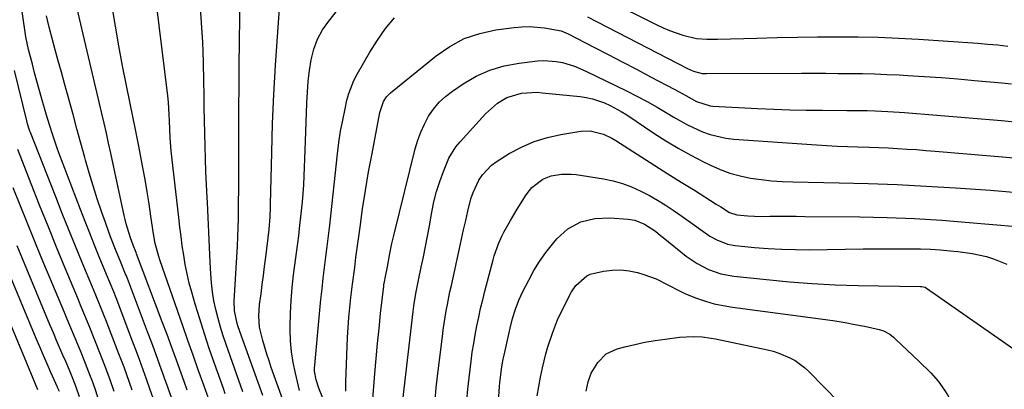
# Model space of a CAD drawing. Units: inches. Extents: x 1905042 to 1910382, y 385034 to 390396.
# Drawn here: x 1905851 to 1906140, y 388779 to 388888 of the extents above; entities that cross this region are included whole.
import ezdxf

# ---------------------------------------------------------------- set-up
doc = ezdxf.new("R2010")
doc.units = ezdxf.units.IN
doc.header["$MEASUREMENT"] = 0
doc.layers.add('7', color=7, linetype='Continuous')
doc.layers.add('8', color=7, linetype='Continuous')

msp = doc.modelspace()

# ---------------------------------------------------------------- linework, layer by layer
at = {"layer": '7', "color": 18}
for points in [[(1905911.77, 388778.02, 1804), (1905911.21, 388779.62, 1804), (1905908.58, 388786.99, 1804), (1905907.08, 388791.32, 1804), (1905905.64, 388795.66, 1804), (1905904.27, 388800.03, 1804), (1905902.95, 388804.41, 1804), (1905901.95, 388807.86, 1804), (1905901.23, 388810.54, 1804), (1905900.58, 388813.25, 1804), (1905900.04, 388815.98, 1804), (1905899.57, 388818.72, 1804), (1905899.17, 388821.48, 1804), (1905898.79, 388824.24, 1804), (1905898.44, 388827, 1804), (1905898.11, 388829.77, 1804), (1905896.16, 388846.77, 1804), (1905895.9, 388849.32, 1804), (1905895.64, 388853.16, 1804), (1905895.44, 388858.12, 1804), (1905895.36, 388859.96, 1804), (1905895.08, 388863.63, 1804), (1905894.88, 388865.46, 1804), (1905889.09, 388913.25, 1804)], [(1905890.64, 388776.81, 1796), (1905889.68, 388779.56, 1796), (1905888.71, 388782.31, 1796), (1905887.73, 388785.05, 1796), (1905886.74, 388787.79, 1796), (1905885.73, 388790.52, 1796), (1905884.7, 388793.24, 1796), (1905879.74, 388806.22, 1796), (1905879.07, 388807.95, 1796), (1905878.02, 388810.54, 1796), (1905876.95, 388813.11, 1796), (1905874.82, 388818.27, 1796), (1905873.42, 388821.71, 1796), (1905872.03, 388825.16, 1796), (1905870.68, 388828.62, 1796), (1905869.34, 388832.1, 1796), (1905863, 388848.82, 1796), (1905862.49, 388850.17, 1796), (1905861.07, 388854.27, 1796), (1905860.19, 388857.02, 1796), (1905859.37, 388859.79, 1796), (1905857.9, 388864.91, 1796), (1905857.2, 388867.37, 1796), (1905856.52, 388869.83, 1796), (1905855.85, 388872.3, 1796), (1905855.19, 388874.77, 1796), (1905854.07, 388879.1, 1796), (1905853.3, 388882.85, 1796), (1905853.2, 388883.48, 1796), (1905849.46, 388909.12, 1796)], [(1905933.57, 388779.05, 1812), (1905932.33, 388784.12, 1812), (1905931.68, 388787.25, 1812), (1905931.19, 388790.41, 1812), (1905930.92, 388793.59, 1812), (1905930.81, 388796.79, 1812), (1905930.81, 388797.92, 1812), (1905930.89, 388801.69, 1812), (1905931.07, 388805.46, 1812), (1905931.39, 388809.22, 1812), (1905931.81, 388812.97, 1812), (1905933.04, 388822.24, 1812), (1905933.31, 388824.39, 1812), (1905933.58, 388826.54, 1812), (1905934.05, 388830.86, 1812), (1905934.39, 388834.36, 1812), (1905934.61, 388836.89, 1812), (1905934.78, 388839.43, 1812), (1905934.93, 388841.98, 1812), (1905935.05, 388844.52, 1812), (1905935.15, 388847.06, 1812), (1905935.25, 388849.61, 1812), (1905935.33, 388852.16, 1812), (1905935.67, 388863.37, 1812), (1905935.84, 388866.57, 1812), (1905936.1, 388869.76, 1812), (1905936.5, 388872.93, 1812), (1905937, 388876.1, 1812), (1905937.78, 388879.16, 1812), (1905938.85, 388882.09, 1812), (1905940.33, 388884.84, 1812), (1905942.1, 388887.46, 1812), (1905954.39, 388903.07, 1812)], [(1905916.97, 388778.62, 1806), (1905912, 388792.57, 1806), (1905911.15, 388795.09, 1806), (1905910.36, 388797.63, 1806), (1905909.65, 388800.19, 1806), (1905908.99, 388802.76, 1806), (1905908.46, 388805.36, 1806), (1905908.02, 388807.98, 1806), (1905907.72, 388810.61, 1806), (1905907.52, 388813.26, 1806), (1905907.36, 388816.7, 1806), (1905907.15, 388821.08, 1806), (1905906.94, 388825.46, 1806), (1905906.73, 388829.83, 1806), (1905906.51, 388834.21, 1806), (1905906.43, 388835.69, 1806), (1905906.25, 388839.46, 1806), (1905906.09, 388843.22, 1806), (1905905.96, 388846.98, 1806), (1905905.84, 388850.75, 1806), (1905905.75, 388854.51, 1806), (1905905.66, 388858.27, 1806), (1905905.6, 388862.04, 1806), (1905905.55, 388865.8, 1806), (1905905.5, 388869.75, 1806), (1905905.38, 388875.49, 1806), (1905905.17, 388881.22, 1806), (1905904.84, 388886.95, 1806), (1905904.43, 388892.67, 1806)], [(1905922.74, 388777.6, 1808), (1905915.59, 388797.76, 1808), (1905915.29, 388798.67, 1808), (1905914.47, 388802.38, 1808), (1905914.37, 388805.22, 1808), (1905915.31, 388821.42, 1808), (1905915.44, 388824.08, 1808), (1905915.55, 388826.75, 1808), (1905915.62, 388829.42, 1808), (1905915.66, 388832.09, 1808), (1905915.69, 388834.76, 1808), (1905915.7, 388837.43, 1808), (1905915.71, 388840.09, 1808), (1905915.71, 388842.76, 1808), (1905915.71, 388849.77, 1808), (1905915.72, 388855.94, 1808), (1905915.75, 388862.11, 1808), (1905915.8, 388868.28, 1808), (1905915.88, 388874.45, 1808), (1905916.17, 388895.39, 1808)], [(1906023.63, 388893.75, 1812), (1906038.36, 388886.32, 1812), (1906040.22, 388885.44, 1812), (1906042.11, 388884.64, 1812), (1906046, 388883.32, 1812), (1906049.98, 388882.31, 1812), (1906053.06, 388882.09, 1812), (1906055.13, 388882.09, 1812), (1906056.17, 388882.11, 1812), (1906067.71, 388882.44, 1812), (1906073.64, 388882.6, 1812), (1906079.57, 388882.72, 1812), (1906085.5, 388882.8, 1812), (1906091.42, 388882.85, 1812), (1906097.35, 388882.82, 1812), (1906103.28, 388882.7, 1812), (1906109.2, 388882.45, 1812), (1906115.11, 388882.11, 1812), (1906132.49, 388880.93, 1812), (1906135.43, 388880.71, 1812), (1906138.36, 388880.43, 1812), (1906141.28, 388880.1, 1812)], [(1905906.91, 388776.52, 1802), (1905905.45, 388780.63, 1802), (1905903.86, 388785.09, 1802), (1905902.34, 388789.38, 1802), (1905900.83, 388793.66, 1802), (1905899.32, 388797.96, 1802), (1905897.83, 388802.25, 1802), (1905892.56, 388817.42, 1802), (1905892.25, 388818.35, 1802), (1905891.24, 388822.13, 1802), (1905890.71, 388825.01, 1802), (1905889.96, 388830.22, 1802), (1905889.42, 388833.79, 1802), (1905888.84, 388837.36, 1802), (1905888.23, 388840.91, 1802), (1905887.58, 388844.47, 1802), (1905886.3, 388851.27, 1802), (1905886.12, 388852.23, 1802), (1905885.33, 388856.08, 1802), (1905884.73, 388858.96, 1802), (1905882.77, 388868.58, 1802), (1905881.64, 388874.35, 1802), (1905880.56, 388880.14, 1802), (1905879.57, 388885.94, 1802), (1905878.63, 388891.75, 1802)], [(1905896.06, 388776.72, 1798), (1905895.01, 388779.69, 1798), (1905893.97, 388782.65, 1798), (1905893.76, 388783.24, 1798), (1905892.6, 388786.49, 1798), (1905891.42, 388789.74, 1798), (1905890.22, 388792.98, 1798), (1905889, 388796.22, 1798), (1905882.76, 388812.68, 1798), (1905882.55, 388813.21, 1798), (1905881.08, 388816.86, 1798), (1905879.79, 388819.96, 1798), (1905878.14, 388824.13, 1798), (1905876.61, 388828.34, 1798), (1905875.49, 388831.58, 1798), (1905874.23, 388835.32, 1798), (1905873.02, 388839.08, 1798), (1905871.88, 388842.87, 1798), (1905870.79, 388846.67, 1798), (1905870.59, 388847.43, 1798), (1905869.43, 388851.62, 1798), (1905868.28, 388855.81, 1798), (1905867.12, 388860, 1798), (1905865.97, 388864.19, 1798), (1905864.61, 388869.13, 1798), (1905863.7, 388872.43, 1798), (1905862.8, 388875.73, 1798), (1905861.9, 388879.04, 1798), (1905861.01, 388882.34, 1798), (1905860.14, 388885.65, 1798), (1905859.3, 388888.97, 1798)], [(1905940.54, 388776.26, 1814), (1905939.21, 388779.75, 1814), (1905938.43, 388782.2, 1814), (1905937.99, 388784.72, 1814), (1905937.98, 388785.57, 1814), (1905938.02, 388786.42, 1814), (1905939.52, 388802.58, 1814), (1905939.83, 388805.71, 1814), (1905940.16, 388808.84, 1814), (1905940.52, 388811.97, 1814), (1905940.91, 388815.09, 1814), (1905941.3, 388818.21, 1814), (1905941.68, 388821.33, 1814), (1905942.04, 388824.45, 1814), (1905942.4, 388827.58, 1814), (1905944.7, 388848.44, 1814), (1905945.12, 388851.78, 1814), (1905945.61, 388855.1, 1814), (1905946.22, 388858.4, 1814), (1905946.89, 388861.7, 1814), (1905947.45, 388864.2, 1814), (1905947.99, 388866.2, 1814), (1905949.48, 388870.03, 1814), (1905950.43, 388871.87, 1814), (1905954.16, 388878.36, 1814), (1905956.38, 388881.86, 1814), (1905958.77, 388885.23, 1814), (1905961.44, 388888.38, 1814)], [(1906018, 388888.71, 1814), (1906047.33, 388873.51, 1814), (1906049.14, 388872.72, 1814), (1906051.66, 388872.09, 1814), (1906052.31, 388872.06, 1814), (1906052.63, 388872.06, 1814), (1906052.95, 388872.06, 1814), (1906080.73, 388872.11, 1814), (1906084.32, 388872.11, 1814), (1906087.9, 388872.11, 1814), (1906091.49, 388872.1, 1814), (1906095.07, 388872.08, 1814), (1906098.66, 388872.03, 1814), (1906102.24, 388871.94, 1814), (1906105.82, 388871.8, 1814), (1906109.4, 388871.63, 1814), (1906112.01, 388871.48, 1814), (1906116.9, 388871.18, 1814), (1906121.78, 388870.84, 1814), (1906126.66, 388870.46, 1814), (1906131.53, 388870.04, 1814), (1906139.55, 388869.3, 1814), (1906142.37, 388869.01, 1814)], [(1905947.15, 388778.87, 1816), (1905947.1, 388781.59, 1816), (1905947.66, 388794.58, 1816), (1905947.83, 388797.53, 1816), (1905948.04, 388800.47, 1816), (1905948.31, 388803.41, 1816), (1905948.64, 388806.34, 1816), (1905949.12, 388810.27, 1816), (1905949.73, 388815.11, 1816), (1905949.98, 388817.05, 1816), (1905950.11, 388818.02, 1816), (1905951.29, 388826.94, 1816), (1905952.06, 388832.36, 1816), (1905952.89, 388837.77, 1816), (1905953.82, 388843.16, 1816), (1905954.81, 388848.54, 1816), (1905957.15, 388860.64, 1816), (1905958.2, 388863.8, 1816), (1905959.07, 388865.2, 1816), (1905959.62, 388865.81, 1816), (1905960.23, 388866.37, 1816), (1905973.64, 388877.29, 1816), (1905977.65, 388880.03, 1816), (1905981.87, 388882.29, 1816), (1905986.4, 388883.82, 1816), (1905991.14, 388884.88, 1816), (1905996.52, 388885.6, 1816), (1905998.74, 388885.8, 1816), (1906000.96, 388885.87, 1816), (1906005.39, 388885.48, 1816), (1906010.25, 388884.58, 1816), (1906012.39, 388883.67, 1816), (1906019.89, 388879.79, 1816), (1906024.05, 388877.63, 1816), (1906028.21, 388875.47, 1816), (1906032.37, 388873.3, 1816), (1906036.52, 388871.12, 1816), (1906043.59, 388867.41, 1816), (1906046.82, 388865.63, 1816), (1906050.03, 388863.82, 1816), (1906053.96, 388862.54, 1816), (1906054.79, 388862.46, 1816), (1906067.88, 388861.81, 1816), (1906072.64, 388861.61, 1816), (1906077.4, 388861.44, 1816), (1906082.15, 388861.34, 1816), (1906086.92, 388861.28, 1816), (1906094.05, 388861.23, 1816), (1906095.25, 388861.22, 1816), (1906100.01, 388861.16, 1816), (1906102.39, 388861.09, 1816), (1906106.11, 388860.91, 1816), (1906109.38, 388860.7, 1816), (1906111.02, 388860.57, 1816), (1906139.47, 388858.23, 1816), (1906144.28, 388857.78, 1816)], [(1905954.95, 388775.22, 1818), (1905955.64, 388784.04, 1818), (1905956.01, 388788.45, 1818), (1905956.41, 388792.86, 1818), (1905956.86, 388797.26, 1818), (1905957.34, 388801.66, 1818), (1905958.26, 388809.65, 1818), (1905958.31, 388810.05, 1818), (1905958.43, 388810.87, 1818), (1905958.73, 388812.48, 1818), (1905959.32, 388815.32, 1818), (1905960.06, 388819.26, 1818), (1905960.62, 388822.12, 1818), (1905961.27, 388824.95, 1818), (1905967.49, 388849.98, 1818), (1905968.23, 388852.47, 1818), (1905969.1, 388854.89, 1818), (1905970.19, 388857.23, 1818), (1905971.41, 388859.52, 1818), (1905972.87, 388861.64, 1818), (1905974.5, 388863.6, 1818), (1905976.37, 388865.33, 1818), (1905978.4, 388866.91, 1818), (1905981.54, 388869.03, 1818), (1905985.39, 388871.24, 1818), (1905989.38, 388873.05, 1818), (1905993.59, 388874.28, 1818), (1905997.95, 388875.11, 1818), (1906003.37, 388875.75, 1818), (1906005.2, 388875.86, 1818), (1906008.84, 388875.62, 1818), (1906010.64, 388875.27, 1818), (1906014.17, 388874.19, 1818), (1906017.57, 388872.74, 1818), (1906029.41, 388866.99, 1818), (1906032.47, 388865.45, 1818), (1906035.49, 388863.85, 1818), (1906038.47, 388862.16, 1818), (1906041.41, 388860.4, 1818), (1906043.14, 388859.34, 1818), (1906047.33, 388856.98, 1818), (1906051.7, 388854.98, 1818), (1906053.96, 388854.18, 1818), (1906058.59, 388853.09, 1818), (1906060.97, 388852.81, 1818), (1906085.17, 388851.13, 1818), (1906088.21, 388850.93, 1818), (1906091.25, 388850.77, 1818), (1906094.29, 388850.64, 1818), (1906097.34, 388850.54, 1818), (1906100.67, 388850.44, 1818), (1906103.43, 388850.34, 1818), (1906106.2, 388850.21, 1818), (1906108.96, 388850.06, 1818), (1906111.73, 388849.9, 1818), (1906114.49, 388849.71, 1818), (1906117.25, 388849.5, 1818), (1906120.01, 388849.28, 1818), (1906144.32, 388847.22, 1818)], [(1905884.45, 388779.15, 1794), (1905882.88, 388783.61, 1794), (1905882.07, 388785.84, 1794), (1905880.4, 388790.27, 1794), (1905876.74, 388799.77, 1794), (1905876.27, 388800.98, 1794), (1905875.3, 388803.38, 1794), (1905873.82, 388806.98, 1794), (1905872.83, 388809.37, 1794), (1905869.84, 388816.58, 1794), (1905867.87, 388821.39, 1794), (1905865.91, 388826.2, 1794), (1905863.97, 388831.02, 1794), (1905862.06, 388835.85, 1794), (1905854.62, 388854.74, 1794), (1905854.46, 388855.16, 1794), (1905854.15, 388856.02, 1794), (1905853.76, 388857.32, 1794), (1905853.53, 388858.2, 1794), (1905849.97, 388872.9, 1794)], [(1905973.31, 388776.32, 1822), (1905973.66, 388779.78, 1822), (1905974.05, 388783.23, 1822), (1905975.44, 388794.9, 1822), (1905975.68, 388796.78, 1822), (1905975.95, 388798.65, 1822), (1905976.58, 388802.39, 1822), (1905976.93, 388804.25, 1822), (1905977.68, 388807.97, 1822), (1905978.08, 388809.82, 1822), (1905980.46, 388820.71, 1822), (1905981.06, 388823.45, 1822), (1905981.67, 388826.18, 1822), (1905982.29, 388828.92, 1822), (1905982.92, 388831.65, 1822), (1905983.84, 388835.24, 1822), (1905984.47, 388837.12, 1822), (1905986.14, 388840.71, 1822), (1905987.22, 388842.35, 1822), (1905989.88, 388845.15, 1822), (1905991.47, 388846.31, 1822), (1905995.08, 388848.54, 1822), (1905998.68, 388850.47, 1822), (1906002.38, 388852.11, 1822), (1906006.25, 388853.3, 1822), (1906010.23, 388854.19, 1822), (1906016.1, 388855.15, 1822), (1906018.79, 388855.26, 1822), (1906022.71, 388854.23, 1822), (1906025.17, 388853.05, 1822), (1906026.35, 388852.36, 1822), (1906033.91, 388847.54, 1822), (1906037.76, 388845.09, 1822), (1906041.62, 388842.64, 1822), (1906045.48, 388840.21, 1822), (1906049.35, 388837.78, 1822), (1906055.79, 388833.74, 1822), (1906057.08, 388832.93, 1822), (1906059.66, 388831.29, 1822), (1906061.81, 388830.58, 1822), (1906065.01, 388830.28, 1822), (1906068.98, 388830.14, 1822), (1906071.49, 388830.15, 1822), (1906074.06, 388830.16, 1822), (1906076.64, 388830.16, 1822), (1906079.22, 388830.15, 1822), (1906081.8, 388830.13, 1822), (1906097.84, 388829.95, 1822), (1906105.88, 388829.77, 1822), (1906113.91, 388829.47, 1822), (1906121.93, 388828.98, 1822), (1906129.95, 388828.37, 1822), (1906143.79, 388827.15, 1822)], [(1905879.23, 388778.73, 1792), (1905878.02, 388782.18, 1792), (1905876.76, 388785.6, 1792), (1905876.1, 388787.3, 1792), (1905873.75, 388793.34, 1792), (1905871.89, 388797.97, 1792), (1905870.62, 388801.03, 1792), (1905869.34, 388804.1, 1792), (1905868.71, 388805.63, 1792), (1905864.85, 388814.89, 1792), (1905862.31, 388821.07, 1792), (1905859.79, 388827.25, 1792), (1905857.31, 388833.45, 1792), (1905854.86, 388839.66, 1792), (1905850.89, 388849.8, 1792)], [(1905982.64, 388776.07, 1824), (1905982.94, 388779.43, 1824), (1905983.29, 388782.79, 1824), (1905983.88, 388787.64, 1824), (1905984.23, 388790.23, 1824), (1905984.63, 388792.83, 1824), (1905985.08, 388795.41, 1824), (1905985.56, 388797.99, 1824), (1905986.1, 388800.56, 1824), (1905986.67, 388803.12, 1824), (1905987.28, 388805.67, 1824), (1905987.92, 388808.21, 1824), (1905990.3, 388817.38, 1824), (1905990.64, 388818.58, 1824), (1905991.89, 388822.09, 1824), (1905992.92, 388824.35, 1824), (1905993.49, 388825.45, 1824), (1905995.42, 388828.88, 1824), (1905997.37, 388832.22, 1824), (1906000.03, 388836.44, 1824), (1906001.7, 388838.57, 1824), (1906004.91, 388841.03, 1824), (1906007.38, 388842.04, 1824), (1906010.34, 388842.55, 1824), (1906013.24, 388842.56, 1824), (1906014.69, 388842.4, 1824), (1906022.74, 388841.12, 1824), (1906025.53, 388840.55, 1824), (1906028.26, 388839.8, 1824), (1906030.91, 388838.81, 1824), (1906033.5, 388837.65, 1824), (1906036.16, 388836.25, 1824), (1906038.52, 388834.91, 1824), (1906040.82, 388833.48, 1824), (1906043.09, 388831.99, 1824), (1906045.72, 388830.18, 1824), (1906049.38, 388827.59, 1824), (1906051.2, 388826.28, 1824), (1906053.91, 388824.36, 1824), (1906055.9, 388823.23, 1824), (1906059.11, 388822, 1824), (1906061.37, 388821.6, 1824), (1906067.04, 388821.03, 1824), (1906071.03, 388820.7, 1824), (1906075.02, 388820.46, 1824), (1906079.02, 388820.36, 1824), (1906083.02, 388820.35, 1824), (1906098.86, 388820.57, 1824), (1906102.15, 388820.61, 1824), (1906105.43, 388820.63, 1824), (1906108.72, 388820.64, 1824), (1906112.01, 388820.64, 1824), (1906112.78, 388820.64, 1824), (1906115.68, 388820.58, 1824), (1906118.58, 388820.48, 1824), (1906121.47, 388820.28, 1824), (1906124.36, 388820.04, 1824), (1906126.6, 388819.82, 1824), (1906130.85, 388819.23, 1824)], [(1905990.74, 388758.03, 1826), (1905992.21, 388780.2, 1826), (1905992.3, 388781.36, 1826), (1905992.87, 388785.97, 1826), (1905993.29, 388788.26, 1826), (1905993.53, 388789.4, 1826), (1905995.33, 388797.35, 1826), (1905996.02, 388800.12, 1826), (1905996.85, 388802.85, 1826), (1905997.84, 388805.52, 1826), (1905999.05, 388808.1, 1826), (1906000.76, 388811.43, 1826), (1906002.31, 388814.21, 1826), (1906003.98, 388816.92, 1826), (1906005.82, 388819.51, 1826), (1906007.78, 388822.02, 1826), (1906009.04, 388823.54, 1826), (1906012.2, 388826.46, 1826), (1906016.01, 388828.48, 1826), (1906020.21, 388829.55, 1826), (1906024.54, 388829.71, 1826), (1906029.91, 388829.33, 1826), (1906031.89, 388829.01, 1826)], [(1905856.81, 388779.18, 1784), (1905855.45, 388782.55, 1784), (1905853.58, 388787.03, 1784), (1905836.43, 388828.07, 1784)], [(1906031.89, 388829.01, 1826), (1906034.71, 388827.89, 1826), (1906037.93, 388825.75, 1826), (1906039.46, 388824.56, 1826), (1906040.22, 388823.95, 1826), (1906047, 388818.47, 1826), (1906050.14, 388816.28, 1826), (1906053.54, 388814.53, 1826), (1906057.16, 388813.29, 1826), (1906060.92, 388812.6, 1826), (1906070.5, 388811.56, 1826), (1906077.21, 388810.92, 1826), (1906083.93, 388810.41, 1826), (1906090.66, 388810.08, 1826), (1906097.39, 388809.87, 1826), (1906115.63, 388809.57, 1826), (1906116.1, 388809.54, 1826), (1906117.02, 388809.32, 1826), (1906117.43, 388809.1, 1826), (1906144.87, 388789.92, 1826)], [(1905863.13, 388778.71, 1786), (1905862.71, 388779.7, 1786), (1905862.56, 388780.03, 1786), (1905860.65, 388784.34, 1786), (1905859.56, 388786.83, 1786), (1905858.47, 388789.32, 1786), (1905857.41, 388791.82, 1786), (1905856.35, 388794.32, 1786), (1905843.58, 388824.76, 1786)], [(1905869.04, 388777.21, 1788), (1905868.06, 388780, 1788), (1905867.07, 388782.51, 1788), (1905866.04, 388785.01, 1788), (1905864.98, 388787.5, 1788), (1905864.17, 388789.37, 1788), (1905862.31, 388793.73, 1788), (1905861.38, 388795.91, 1788), (1905860.46, 388798.1, 1788), (1905850.69, 388821.46, 1788)], [(1906130.85, 388819.23, 1824), (1906135.04, 388818.31, 1824), (1906137.08, 388817.69, 1824), (1906141.03, 388816.09, 1824)], [(1906003.23, 388777.48, 1828), (1906003.71, 388780.24, 1828), (1906004.24, 388782.98, 1828), (1906004.85, 388785.72, 1828), (1906005.83, 388789.76, 1828), (1906006.39, 388791.8, 1828), (1906007.7, 388795.83, 1828), (1906009.26, 388799.76, 1828), (1906011.05, 388803.59, 1828), (1906013.35, 388807.94, 1828), (1906014.55, 388809.81, 1828), (1906017.82, 388812.71, 1828), (1906018.82, 388813.13, 1828), (1906022.72, 388814.01, 1828), (1906025.24, 388814.34, 1828), (1906027.75, 388814.42, 1828), (1906030.24, 388814.14, 1828), (1906032.72, 388813.62, 1828), (1906034.58, 388813.09, 1828), (1906038.2, 388811.79, 1828), (1906041.62, 388810.05, 1828), (1906045.02, 388808.23, 1828), (1906046.78, 388807.44, 1828), (1906050.03, 388806.14, 1828), (1906052.59, 388805.26, 1828), (1906055.19, 388804.5, 1828), (1906057.83, 388803.93, 1828), (1906060.5, 388803.48, 1828), (1906087.84, 388799.84, 1828), (1906090.7, 388799.43, 1828), (1906093.56, 388798.97, 1828), (1906096.4, 388798.44, 1828), (1906099.23, 388797.87, 1828), (1906103.51, 388796.96, 1828), (1906104.84, 388796.55, 1828)], [(1906104.84, 388796.55, 1828), (1906106.64, 388795.52, 1828), (1906107.75, 388794.66, 1828), (1906108.27, 388794.2, 1828), (1906115.24, 388787.66, 1828), (1906118.69, 388784.2, 1828), (1906120.84, 388781.75, 1828), (1906122.72, 388779.12, 1828), (1906123.56, 388777.73, 1828), (1906127.52, 388770.63, 1828), (1906130.18, 388765.6, 1828), (1906132.69, 388760.5, 1828), (1906134.96, 388755.29, 1828), (1906137.07, 388750.01, 1828), (1906144.74, 388729.58, 1828)]]:
    msp.add_polyline3d(points, dxfattribs=at)
at = {"layer": '8', "color": 18}
for points in [[(1905928.52, 388776.59, 1810), (1905925.28, 388785.82, 1810), (1905924.62, 388787.77, 1810), (1905923.99, 388789.72, 1810), (1905922.83, 388793.67, 1810), (1905921.85, 388797.65, 1810), (1905921.6, 388800.98, 1810), (1905921.82, 388804.31, 1810), (1905922.26, 388807.44, 1810), (1905922.63, 388810.11, 1810), (1905922.98, 388812.79, 1810), (1905923.32, 388815.46, 1810), (1905923.64, 388818.14, 1810), (1905924.6, 388826.27, 1810), (1905924.92, 388829.99, 1810), (1905925.03, 388832.79, 1810), (1905925.06, 388833.72, 1810), (1905925.4, 388848.9, 1810), (1905925.66, 388857.42, 1810), (1905926, 388865.93, 1810), (1905926.49, 388874.44, 1810), (1905927.06, 388882.95, 1810), (1905928.28, 388899.25, 1810)], [(1905900.59, 388779.13, 1800), (1905899.7, 388781.64, 1800), (1905898.81, 388784.16, 1800), (1905897.46, 388787.93, 1800), (1905896.09, 388791.69, 1800), (1905894.7, 388795.44, 1800), (1905893.3, 388799.19, 1800), (1905885.78, 388819.16, 1800), (1905885.64, 388819.52, 1800), (1905884.77, 388821.65, 1800), (1905883.95, 388823.8, 1800), (1905882.69, 388827.94, 1800), (1905882.38, 388829.17, 1800), (1905882.1, 388830.41, 1800), (1905878.16, 388848.7, 1800), (1905877.53, 388851.62, 1800), (1905876.89, 388854.53, 1800), (1905876.23, 388857.44, 1800), (1905875.56, 388860.35, 1800), (1905874.89, 388863.25, 1800), (1905874.22, 388866.16, 1800), (1905873.54, 388869.06, 1800), (1905872.86, 388871.97, 1800), (1905866.67, 388898.32, 1800)], [(1905963.77, 388775.32, 1820), (1905966.88, 388802.25, 1820), (1905967.18, 388804.54, 1820), (1905967.76, 388807.96, 1820), (1905968.44, 388811.36, 1820), (1905969.25, 388815.18, 1820), (1905969.88, 388818.23, 1820), (1905970.49, 388821.27, 1820), (1905971.08, 388824.33, 1820), (1905971.64, 388827.39, 1820), (1905972.34, 388831.33, 1820), (1905972.98, 388834.38, 1820), (1905973.74, 388837.39, 1820), (1905974.67, 388840.35, 1820), (1905975.73, 388843.28, 1820), (1905977.37, 388847.17, 1820), (1905979.44, 388850.51, 1820), (1905980.69, 388852.05, 1820), (1905988.09, 388860.24, 1820), (1905991.6, 388863.37, 1820), (1905994.33, 388865.02, 1820), (1905998.65, 388866.33, 1820), (1906003.23, 388866.54, 1820), (1906004.75, 388866.43, 1820), (1906015.83, 388865.28, 1820), (1906017.66, 388865, 1820), (1906019.47, 388864.62, 1820), (1906022.97, 388863.43, 1820), (1906024.67, 388862.65, 1820), (1906027.93, 388860.88, 1820), (1906029.51, 388859.89, 1820), (1906037.45, 388854.56, 1820), (1906041.01, 388852.28, 1820), (1906044.62, 388850.1, 1820), (1906048.31, 388848.05, 1820), (1906052.07, 388846.11, 1820), (1906054.04, 388845.13, 1820), (1906056.89, 388843.88, 1820), (1906059.8, 388842.81, 1820), (1906062.78, 388842, 1820), (1906065.83, 388841.37, 1820), (1906068.92, 388840.94, 1820), (1906072.02, 388840.59, 1820), (1906075.14, 388840.38, 1820), (1906078.26, 388840.26, 1820), (1906091.78, 388840.01, 1820), (1906100.32, 388839.79, 1820), (1906108.86, 388839.48, 1820), (1906117.39, 388839.04, 1820), (1906125.92, 388838.52, 1820), (1906136.19, 388837.8, 1820), (1906139.58, 388837.55, 1820), (1906142.96, 388837.28, 1820)], [(1905874.43, 388777.11, 1790), (1905873.6, 388779.53, 1790), (1905872.73, 388781.94, 1790), (1905872.27, 388783.14, 1790), (1905870.77, 388786.96, 1790), (1905869.27, 388790.7, 1790), (1905867.71, 388794.43, 1790), (1905866.92, 388796.28, 1790), (1905865.36, 388800, 1790), (1905864.58, 388801.87, 1790), (1905857.79, 388818.16, 1790), (1905855.7, 388823.22, 1790), (1905853.63, 388828.3, 1790), (1905851.61, 388833.38, 1790), (1905849.6, 388838.48, 1790)], [(1906017.6, 388778.8, 1830), (1906018.18, 388781.53, 1830), (1906019.04, 388784.16, 1830), (1906021.02, 388787.28, 1830), (1906023.52, 388789.78, 1830), (1906026.74, 388791.26, 1830), (1906028.98, 388791.84, 1830), (1906031.91, 388792.54, 1830), (1906034.85, 388793.17, 1830), (1906037.82, 388793.68, 1830), (1906040.8, 388794.11, 1830), (1906045.02, 388794.65, 1830), (1906048.99, 388794.88, 1830), (1906051.65, 388794.75, 1830), (1906054.28, 388794.41, 1830), (1906055.59, 388794.17, 1830), (1906070.77, 388790.97, 1830), (1906072.47, 388790.54, 1830), (1906074.15, 388790.03, 1830), (1906077.37, 388788.65, 1830), (1906078.89, 388787.79, 1830), (1906081.7, 388785.73, 1830), (1906082.98, 388784.55, 1830), (1906091.83, 388775.54, 1830)]]:
    msp.add_polyline3d(points, dxfattribs=at)

doc.saveas('drawing.dxf')
